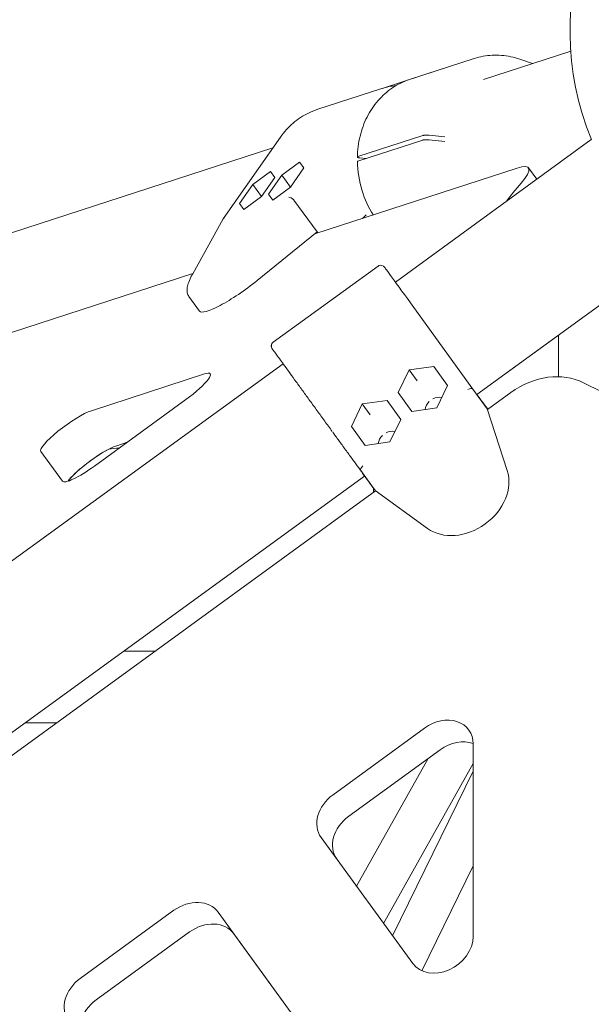
# Model space of a CAD drawing. Units: millimetres. Extents: x -23695 to -1852, y -2170 to 25225.
# Drawn here: x -15653 to -15406, y 17910 to 18335 of the extents above; entities that cross this region are included whole.
import ezdxf

# ---------------------------------------------------------------- set-up
doc = ezdxf.new("R2010")
doc.units = ezdxf.units.MM
doc.layers.add('Landsberger Allee', color=7, linetype='Continuous')

msp = doc.modelspace()

# ---------------------------------------------------------------- linework, layer by layer
at = {"layer": 'Landsberger Allee', "lineweight": 0}
for p, q in [((-15414.46614, 18321.73041, 0), (-15452.12833, 18309.49321, 0)), ((-15456.17528, 18318.5307, 0), (-15484.17528, 18309.43291, 0)), ((-15436.4565, 18318.19508, 0), (-15431.06337, 18316.33764, 0)), ((-15469.99965, 18314.03937, 0), (-15495.97214, 18305.60063, 0)), ((-15496.16576, 18305.53846, 0), (-15524.1657, 18296.44094, 0)), ((-15506.44474, 18276.1236, 0), (-15478.44473, 18285.22139, 0)), ((-15475.71211, 18285.35866, 0), (-15468.90791, 18284.62172, 0)), ((-15564.65206, 18249.2545, 0), (-15539.92147, 18284.57893, 0)), ((-15478.44473, 18283.2569, 0), (-15506.44474, 18274.15911, 0)), ((-15490.28927, 18221.94211, 0), (-15405.58657, 18283.48222, 0)), ((-15468.90757, 18282.65719, 0), (-15475.71211, 18283.39417, 0)), ((-15543.19437, 18279.90402, 0), (-15904.07962, 18162.64515, 0)), ((-15531.69176, 18273.80985, 0), (-15539.34411, 18268.13537, 0)), ((-15529.81785, 18271.23056, 0), (-15531.69176, 18273.80985, 0)), ((-15502.91019, 18275.30756, 0), (-15505.71212, 18275.61102, 0)), ((-15544.19173, 18269.74845, 0), (-15551.84409, 18264.07397, 0)), ((-15539.34411, 18268.13537, 0), (-15545.12256, 18259.88161, 0)), ((-15542.31783, 18267.16917, 0), (-15544.19173, 18269.74845, 0)), ((-15535.59625, 18262.97688, 0), (-15539.34411, 18268.13537, 0)), ((-15535.5963, 18262.97681, 0), (-15529.81785, 18271.23056, 0)), ((-15437.62888, 18271.19519, 0), (-15525.09614, 18242.77602, 0)), ((-15429.14978, 18266.36255, 0), (-15432.72332, 18271.2811, 0)), ((-15551.84409, 18264.07397, 0), (-15557.62253, 18255.82022, 0)), ((-15548.09622, 18258.91548, 0), (-15551.84409, 18264.07397, 0)), ((-15548.09627, 18258.91541, 0), (-15542.31783, 18267.16917, 0)), ((-15545.12256, 18259.88161, 0), (-15543.24865, 18257.30233, 0)), ((-15543.24862, 18257.30235, 0), (-15545.12256, 18259.88161, 0)), ((-15543.24865, 18257.30233, 0), (-15535.5963, 18262.97681, 0)), ((-15557.62253, 18255.82022, 0), (-15555.74863, 18253.24093, 0)), ((-15555.74859, 18253.24096, 0), (-15557.62253, 18255.82022, 0)), ((-15555.74863, 18253.24093, 0), (-15548.09627, 18258.91541, 0)), ((-15524.08125, 18243.59689, 0), (-15534.10719, 18257.39641, 0)), ((-15502.83424, 18250.98956, 0), (-15504.52095, 18249.46114, 0)), ((-15577.88158, 18225.57193, 0), (-15564.68448, 18249.2028, 0)), ((-15524.08125, 18243.59689, 0), (-15550.07731, 18222.57062, 0)), ((-15523.79257, 18243.19956, 0), (-15524.08125, 18243.59689, 0)), ((-15455.02215, 18173.40109, 0), (-15370.31945, 18234.9412, 0)), ((-15577.8451, 18225.63724, 0), (-15937.0505, 18108.92707, 0)), ((-15543.09192, 18195.93971, 0), (-15497.78694, 18228.85565, 0)), ((-15574.95354, 18209.41414, 0), (-15579.53264, 18215.71673, 0)), ((-15456.7304, 18175.7523, 0), (-15482.31295, 18210.96366, 0)), ((-15455.02029, 18173.40004, 0), (-15419.79223, 18198.99472, 0)), ((-15419.79224, 18181.0651, 0), (-15419.79223, 18198.99713, 0)), ((-15419.79221, 18198.99714, 0), (-15419.79223, 18181.0651, 0)), ((-16415.73218, 17549.56848, 0), (-15538.83204, 18186.67372, 0)), ((-15489.06862, 18174.28219, 0), (-15484.33921, 18183.97978, 0)), ((-15484.33921, 18183.97978, 0), (-15473.65478, 18185.48101, 0)), ((-15480.89635, 18179.2411, 0), (-15484.33921, 18183.97978, 0)), ((-15473.65478, 18185.48101, 0), (-15467.69977, 18177.28464, 0)), ((-15467.69977, 18177.28464, 0), (-15473.65478, 18185.48101, 0)), ((-15572.77484, 18182.26168, 0), (-15621.6851, 18166.37015, 0)), ((-15467.69977, 18177.28464, 0), (-15472.42919, 18167.58705, 0)), ((-15456.7304, 18175.7523, 0), (-15450.53402, 18167.22372, 0)), ((-15620.37271, 18142.46255, 0), (-15580.80337, 18171.21131, 0)), ((-15504.56463, 18169.28515, 0), (-15493.8802, 18170.78638, 0)), ((-15493.8802, 18170.78638, 0), (-15487.92519, 18162.59001, 0)), ((-15487.9252, 18162.59001, 0), (-15493.8802, 18170.78638, 0)), ((-15483.11361, 18166.08583, 0), (-15489.06862, 18174.28219, 0)), ((-15450.43585, 18166.91986, 0), (-15440.38226, 18174.22422, 0)), ((-15509.29405, 18159.58756, 0), (-15504.56463, 18169.28515, 0)), ((-15501.12172, 18164.54639, 0), (-15504.56463, 18169.28515, 0)), ((-15472.42919, 18167.58705, 0), (-15483.11361, 18166.08583, 0)), ((-15450.53402, 18167.22372, 0), (-15450.35561, 18166.97816, 0)), ((-15441.91644, 18140.55088, 0), (-15450.53402, 18167.22372, 0)), ((-15487.92519, 18162.59001, 0), (-15492.65461, 18152.89242, 0)), ((-15503.33904, 18151.3912, 0), (-15509.29405, 18159.58756, 0)), ((-15517.31504, 18157.05804, 0), (-15516.43269, 18155.84353, 0)), ((-15610.71545, 18151.27172, 0), (-15606.2517, 18152.72205, 0)), ((-15492.65461, 18152.89242, 0), (-15503.33904, 18151.3912, 0)), ((-15643.50284, 18148.77956, 0), (-15634.16191, 18135.92233, 0)), ((-15499.07504, 18131.9566, 0), (-15505.27142, 18140.48519, 0)), ((-16380.46506, 17501.02746, 0), (-15503.56496, 18138.13268, 0)), ((-15503.76675, 18138.41418, 0), (-15498.89663, 18131.71104, 0)), ((-15499.79227, 18131.06032, 0), (-15499.79227, 18132.94009, 0)), ((-15498.89663, 18131.71104, 0), (-15499.07504, 18131.9566, 0)), ((-15499.07504, 18131.9566, 0), (-15476.37064, 18115.51844, 0)), ((-16375.87876, 17494.54622, 0), (-15498.81639, 18131.76934, 0)), ((-15607.68486, 18062.48514, 0), (-15594.17791, 18062.48514, 0)), ((-15636.81918, 18031.50444, 0), (-15650.32613, 18031.50444, 0)), ((-15517.2396, 18000.51451, 0), (-15477.67029, 18029.2633, 0)), ((-15456.65141, 18022.43386, 0), (-15456.65142, 17939.22261, 0)), ((-15470.89067, 18019.93194, 0), (-15510.45998, 17991.18315, 0)), ((-15476.10682, 18016.14219, 0), (-15507.01868, 17960.9271, 0)), ((-15456.65141, 18014.04614, 0), (-15495.36764, 17944.89083, 0)), ((-15495.36222, 17944.88335, 0), (-15456.65141, 18014.02889, 0)), ((-15456.65142, 18010.64625, 0), (-15491.5015, 17939.56954, 0)), ((-15482.79926, 17927.59194, 0), (-15522.36857, 17982.0544, 0)), ((-15478.88081, 17924.42289, 0), (-15456.65142, 17969.75967, 0)), ((-15456.65142, 17969.75835, 0), (-15478.8803, 17924.42266, 0)), ((-15626.4569, 17921.1635, 0), (-15586.00605, 17950.55276, 0)), ((-15566.8645, 17949.72621, 0), (-15458.52877, 17800.61491, 0)), ((-15579.22643, 17941.2214, 0), (-15619.67728, 17911.83214, 0)), ((-15458.52298, 17800.60694, 0), (-15560.08488, 17940.39485, 0))]:
    msp.add_line(p, q, dxfattribs=at)
for centre, radius, start, end in [((-15289.77689, 18330.539, 0), 125, 117.8460603, 202.1223806), ((-15496.60941, 18227.23843, 0), 2, 36.0000002, 112.4493324), ((-15541.91436, 18194.32245, 0), 2, 126.0000002, 216.0000002)]:
    msp.add_arc(centre, radius, start, end, dxfattribs=at)
for centre, major_axis, ratio, start_param, end_param in [((-15456.99383, 18253.64754, 0), (24.27051, 17.63356), 0.187595246, -0.668660206, 0.523595052), ((-15534.97301, 18257.26316, 0), (-1.59234, 1.21249), 0.335675214, -1.82808136, -0.308526799), ((-15539.15337, 18251.29206, 0), (4.95586, 6.19937), 0.244340146, -0.067021597, -0.015779832), ((-15562.97295, 18248.16564, 0), (1.69598, -1.06343), 0.548022881, -3.491371998, -3.113771819), ((-15472.65554, 18197.67135, 0), (-22.33584, 30.74265), 0.000000214, -1.123607423, 0.000065615), ((-15582.45731, 18173.48786, 0), (12.13526, 8.81678), 0.187595246, -1.570800062, 0.523595052), ((-15293.17123, 18335.20285, 0), (-161.80343, -117.55701), 0.794654136, 0.378541422, 0.668656824), ((-15472.31451, 18167.4292, 0), (-4.44959, -3.23282), 0.794654136, -1.399771692, -0.626838943), ((-15472.31451, 18167.4292, 0), (-4.44959, -3.23282), 0.794654136, -2.514753837, -1.741828254), ((-15472.65387, 18197.67059, 0), (22.33583, -30.74265), 0.000000441, 0.0576597, 0.661043521), ((-15631.36758, 18157.59633, 0), (-12.13526, -8.81678), 0.187595246, -2.617997602, -0.000003735), ((-15492.53993, 18152.73457, 0), (-4.44959, -3.23282), 0.794654136, -2.514753837, -1.741721406), ((-15492.53993, 18152.73457, 0), (-4.44959, -3.23282), 0.794654136, -1.39987854, -0.626838943), ((-15622.02665, 18144.7391, 0), (-12.13526, -8.81678), 0.187595246, -0.000003735, 1.570792592), ((-15461.72612, 18131.58928, 0), (-17.79838, -12.93127), 0.794654136, 0.254048805, 2.887544556), ((-15463.88438, 18010.28861, 0), (-12.13526, -8.81678), 0.794654136, -2.636573538, -1.570795973), ((-15503.45369, 17981.53982, 0), (-12.13526, -8.81678), 0.794654136, -1.570795973, -0.000826579), ((-15572.22014, 17931.57808, 0), (12.13526, 8.81678), 0.794654136, 0.000000353, 1.57079668), ((-15612.67099, 17902.18881, 0), (-12.13526, -8.81678), 0.794654136, -1.570795973, -0.000826579)]:
    msp.add_ellipse(centre, major_axis=major_axis, ratio=ratio, start_param=start_param, end_param=end_param, dxfattribs=at)
at = {"layer": 'Landsberger Allee', "lineweight": 0, "extrusion": (0, 0, -1)}
for centre, major_axis, ratio, start_param, end_param in [((-15295.26813, 18338.08543, 0), (161.8034, 117.55705), 0.187595246, -2.558170256, -2.472932447), ((-15557.15517, 18222.34542, 0), (-17.79837, -12.93128), 0.187595246, -1.840342916, 0), ((-15426.36968, 18154.93756, 0), (24.27051, 17.63355), 0.794654136, -1.57079668, -0.378541422), ((-15458.48671, 18174.76706, 0), (1.7775, 0.9502), 0.425732562, -1.629593056, -0.110038494), ((-15454.17862, 18168.83748, 0), (-2.63559, 6.98625), 0.044486473, 0.109628478, 0.160870243), ((-15620.39793, 18142.4979, 0), (12.13526, 8.81678), 0.187595246, -2.626901681, -0.523595052), ((-15620.39555, 18142.49778, 0), (12.13526, 8.81678), 0.187597687, -2.626726953, -0.898857991), ((-15604.79225, 18147.56661, 0), (15, 0), 0.18759334, -2.243544892, -1.903166711), ((-15503.79166, 18141.85108, 0), (-1.45298, -1.39687), 0.42573251, 0.110038959, 1.629593521), ((-15499.48357, 18135.9215, 0), (-5.82988, 4.66547), 0.04448659, -0.160870203, -0.109628438), ((-15470.664, 18019.61997, 0), (12.13526, 8.81678), 0.794654136, -1.57079668, 0.523598433), ((-15510.23331, 17990.87118, 0), (-12.13526, -8.81678), 0.794654136, -0.000000353, 1.570795973), ((-15578.99976, 17940.90943, 0), (12.13526, 8.81678), 0.794654136, -1.57079668, -0.000000353), ((-15470.66401, 17936.40872, 0), (-12.13526, -8.81678), 0.794654136, -2.61799422, -0.000000353), ((-15619.45061, 17911.52017, 0), (-12.13526, -8.81678), 0.794654136, -0.000000353, 1.570795973)]:
    msp.add_ellipse(centre, major_axis=major_axis, ratio=ratio, start_param=start_param, end_param=end_param, dxfattribs=at)
at = {"layer": 'Landsberger Allee', "lineweight": 0}
for points, knots in [([(-15456.17528, 18318.5307, 0), (-15454.92186, 18318.93796, 0), (-15453.64113, 18319.2611, 0), (-15451.04294, 18319.73481, 0), (-15449.7255, 18319.88538, 0), (-15447.07226, 18320.01235, 0), (-15445.73648, 18319.98876, 0), (-15443.06483, 18319.76852, 0), (-15441.72898, 18319.57187, 0), (-15439.07508, 18319.00911, 0), (-15437.75705, 18318.643, 0), (-15436.4565, 18318.19508, 0)], [4.3475236562, 4.3475236562, 4.3475236562, 4.3475236562, 4.4615438043, 4.4615438043, 4.5755639525, 4.5755639525, 4.6895841006, 4.6895841006, 4.8036042488, 4.8036042488, 4.9176243969, 4.9176243969, 4.9176243969, 4.9176243969]), ([(-15484.17528, 18309.43291, 0), (-15486.77128, 18308.58941, 0), (-15489.24926, 18307.38365, 0), (-15493.82366, 18304.32183, 0), (-15495.91979, 18302.46621, 0), (-15499.61394, 18298.21844, 0), (-15501.21194, 18295.82669, 0), (-15503.82798, 18290.64599, 0), (-15504.84607, 18287.85731, 0), (-15506.25422, 18282.03783, 0), (-15506.6443, 18279.00725, 0), (-15506.7126, 18275.93762, 0)], [1.935661651, 1.935661651, 1.935661651, 1.935661651, 2.171814145, 2.171814145, 2.407966638, 2.407966638, 2.644119132, 2.644119132, 2.880271625, 2.880271625, 3.116424119, 3.116424119, 3.116424119, 3.116424119]), ([(-15539.92147, 18284.57893, 0), (-15539.13258, 18285.70576, 0), (-15538.28145, 18286.77668, 0), (-15536.46516, 18288.7919, 0), (-15535.50001, 18289.7362, 0), (-15533.46803, 18291.48475, 0), (-15532.4012, 18292.289, 0), (-15530.18002, 18293.74582, 0), (-15529.02567, 18294.39838, 0), (-15526.64522, 18295.54232, 0), (-15525.41913, 18296.03369, 0), (-15524.1657, 18296.44094, 0)], [1.3655609103, 1.3655609103, 1.3655609103, 1.3655609103, 1.4795822115, 1.4795822115, 1.5936035127, 1.5936035127, 1.707624814, 1.707624814, 1.8216461152, 1.8216461152, 1.9356674165, 1.9356674165, 1.9356674165, 1.9356674165]), ([(-15478.44473, 18285.22139, 0), (-15478.38303, 18285.24144, 0), (-15478.3051, 18285.26219, 0), (-15478.12766, 18285.30015, 0), (-15478.02814, 18285.31735, 0), (-15477.83232, 18285.34554, 0), (-15477.71796, 18285.35911, 0), (-15477.47655, 18285.38144, 0), (-15477.3495, 18285.39019, 0), (-15477.11104, 18285.40217, 0), (-15476.97766, 18285.40651, 0), (-15476.70903, 18285.40981, 0), (-15476.57377, 18285.40877, 0), (-15476.32897, 18285.40272, 0), (-15476.19687, 18285.39715, 0), (-15475.94191, 18285.38091, 0), (-15475.81904, 18285.37024, 0), (-15475.71211, 18285.35866, 0)], [0, 0, 0, 0, 0.370202495, 0.370202495, 0.740404991, 0.740404991, 1.110666678, 1.110666678, 1.480928366, 1.480928366, 1.851265646, 1.851265646, 2.221602925, 2.221602925, 2.592009635, 2.592009635, 2.962416344, 2.962416344, 2.962416344, 2.962416344]), ([(-15475.71211, 18283.39417, 0), (-15475.81904, 18283.40575, 0), (-15475.94191, 18283.41642, 0), (-15476.19687, 18283.43266, 0), (-15476.32897, 18283.43823, 0), (-15476.57377, 18283.44427, 0), (-15476.70903, 18283.44531, 0), (-15476.97766, 18283.44201, 0), (-15477.11104, 18283.43768, 0), (-15477.3495, 18283.4257, 0), (-15477.47655, 18283.41695, 0), (-15477.71796, 18283.39462, 0), (-15477.83232, 18283.38104, 0), (-15478.02814, 18283.35286, 0), (-15478.12766, 18283.33566, 0), (-15478.3051, 18283.2977, 0), (-15478.38303, 18283.27695, 0), (-15478.44473, 18283.2569, 0)], [-2.962416344, -2.962416344, -2.962416344, -2.962416344, -2.592009635, -2.592009635, -2.221602925, -2.221602925, -1.851265646, -1.851265646, -1.480928366, -1.480928366, -1.110666678, -1.110666678, -0.740404991, -0.740404991, -0.370202495, -0.370202495, 0, 0, 0, 0]), ([(-15505.71212, 18275.61102, 0), (-15505.81905, 18275.62261, 0), (-15505.92974, 18275.63723, 0), (-15506.13219, 18275.67054, 0), (-15506.22394, 18275.68921, 0), (-15506.37427, 18275.72596, 0), (-15506.44669, 18275.74741, 0), (-15506.56578, 18275.7927, 0), (-15506.61245, 18275.81654, 0), (-15506.67637, 18275.86127, 0), (-15506.69951, 18275.88629, 0), (-15506.71714, 18275.93667, 0), (-15506.71163, 18275.96204, 0), (-15506.67943, 18276.00794, 0), (-15506.64977, 18276.03271, 0), (-15506.56328, 18276.08052, 0), (-15506.50644, 18276.10355, 0), (-15506.44474, 18276.1236, 0)], [-2.962416344, -2.962416344, -2.962416344, -2.962416344, -2.592009635, -2.592009635, -2.221602925, -2.221602925, -1.851265646, -1.851265646, -1.480928366, -1.480928366, -1.110666678, -1.110666678, -0.740404991, -0.740404991, -0.370202495, -0.370202495, 0, 0, 0, 0]), ([(-15506.44474, 18274.15911, 0), (-15506.50645, 18274.13906, 0), (-15506.56329, 18274.11602, 0), (-15506.64978, 18274.06821, 0), (-15506.67944, 18274.04344, 0), (-15506.70672, 18274.00453, 0), (-15506.71279, 18273.98741, 0), (-15506.7126, 18273.97, 0)], [0, 0, 0, 0, 0.3702332968, 0.3702332968, 0.7404665937, 0.7404665937, 0.9977962777, 0.9977962777, 0.9977962777, 0.9977962777]), ([(-15506.7126, 18273.97, 0), (-15506.61912, 18269.74888, 0), (-15505.92089, 18265.48856, 0), (-15503.51842, 18257.73011, 0), (-15501.92516, 18254.19918, 0), (-15499.93811, 18250.95016, 0)], [3.1667664636, 3.1667664636, 3.1667664636, 3.1667664636, 3.490157646, 3.490157646, 3.7805124997, 3.7805124997, 3.7805124997, 3.7805124997]), ([(-15579.53264, 18215.71673, 0), (-15579.86989, 18216.18092, 0), (-15580.08765, 18216.71474, 0), (-15580.3269, 18217.82214, 0), (-15580.34512, 18218.40479, 0), (-15580.23173, 18219.72884, 0), (-15580.06381, 18220.48599, 0), (-15579.53138, 18222.16612, 0), (-15579.14318, 18223.10507, 0), (-15578.42326, 18224.57295, 0), (-15578.16327, 18225.06752, 0), (-15577.88158, 18225.57193, 0)], [0, 0, 0, 0, 3.126727765, 3.126727765, 6.432840405, 6.432840405, 10.49249598, 10.49249598, 14.991661076, 14.991661076, 17.192735595, 17.192735595, 17.192735595, 17.192735595]), ([(-15517.58738, 18157.43284, 0), (-15518.65557, 18158.90307, 0), (-15519.73936, 18160.39477, 0), (-15521.90198, 18163.37137, 0), (-15522.98649, 18164.86408, 0), (-15525.12972, 18167.81399, 0), (-15526.19406, 18169.27894, 0), (-15528.27469, 18172.14268, 0), (-15529.29643, 18173.54899, 0), (-15531.27061, 18176.26624, 0), (-15532.22823, 18177.5843, 0), (-15534.0544, 18180.09782, 0), (-15534.92774, 18181.29987, 0), (-15536.56742, 18183.55672, 0), (-15537.33808, 18184.61744, 0), (-15538.75675, 18186.5701, 0), (-15539.40849, 18187.46715, 0), (-15540.57627, 18189.07448, 0), (-15541.09537, 18189.78898, 0), (-15541.98766, 18191.01713, 0), (-15542.36319, 18191.53401, 0), (-15542.96119, 18192.35712, 0), (-15543.18524, 18192.66551, 0), (-15543.40198, 18192.96384, 0), (-15543.4546, 18193.03627, 0), (-15543.50462, 18193.10512, 0), (-15543.51651, 18193.12149, 0), (-15543.52785, 18193.13711, 0), (-15543.53054, 18193.14081, 0), (-15543.53374, 18193.14522, 0), (-15543.53291, 18193.14406, 0), (-15543.53642, 18193.14891, 0), (-15543.53675, 18193.14937, 0), (-15543.53815, 18193.15131, 0), (-15543.53867, 18193.15202, 0), (-15543.54004, 18193.15394, 0), (-15543.54062, 18193.15473, 0), (-15543.54216, 18193.15688, 0), (-15543.54317, 18193.15829, 0), (-15543.54562, 18193.16172, 0), (-15543.54708, 18193.16378, 0), (-15543.5548, 18193.17468, 0), (-15543.56186, 18193.18482, 0), (-15543.62033, 18193.27054, 0), (-15543.6673, 18193.35075, 0), (-15543.76843, 18193.55477, 0), (-15543.81645, 18193.68294, 0), (-15543.90532, 18194.02157, 0), (-15543.92621, 18194.24082, 0), (-15543.89775, 18194.66685, 0), (-15543.84882, 18194.87905, 0), (-15543.68867, 18195.27248, 0), (-15543.57543, 18195.45859, 0), (-15543.33565, 18195.73949, 0), (-15543.21885, 18195.84749, 0), (-15543.09192, 18195.93971, 0)], [0, 0, 0, 0, 5.524607804, 5.524607804, 11.03940432, 11.03940432, 16.554235699, 16.554235699, 22.069067016, 22.069067016, 27.583898481, 27.583898481, 33.098730224, 33.098730224, 38.613562466, 38.613562466, 44.128395655, 44.128395655, 49.643230838, 49.643230838, 55.158071039, 55.158071039, 60.672928427, 60.672928427, 63.369024164, 63.369024164, 64.651686591, 64.651686591, 65.260020052, 65.260020052, 65.716256774, 65.716256774, 65.759047019, 65.759047019, 65.776299771, 65.776299771, 65.784942739, 65.784942739, 65.793662582, 65.793662582, 65.802400011, 65.802400011, 65.837921622, 65.837921622, 66.114669979, 66.114669979, 66.521054885, 66.521054885, 67.164976229, 67.164976229, 67.802010473, 67.802010473, 68.439291776, 68.439291776, 68.909984343, 68.909984343, 68.909984343, 68.909984343]), ([(-15498.89837, 18131.70979, 0), (-15498.9046, 18131.71837, 0), (-15498.91164, 18131.72806, 0), (-15498.99445, 18131.84203, 0), (-15499.14392, 18132.04774, 0), (-15499.59379, 18132.66692, 0), (-15499.89953, 18133.08773, 0), (-15500.65667, 18134.12981, 0), (-15501.11001, 18134.75378, 0), (-15502.15207, 18136.18803, 0), (-15502.74351, 18137.00207, 0), (-15504.04862, 18138.79838, 0), (-15504.76571, 18139.78536, 0), (-15506.30638, 18141.9059, 0), (-15507.13401, 18143.04503, 0), (-15508.8778, 18145.44514, 0), (-15509.79853, 18146.71242, 0), (-15511.70871, 18149.34155, 0), (-15512.70316, 18150.71029, 0), (-15514.60702, 18153.33072, 0), (-15515.51441, 18154.57963, 0), (-15516.43268, 18155.84353, 0)], [5.2497094, 5.2497094, 5.2497094, 5.2497094, 5.81211126, 5.81211126, 11.176553154, 11.176553154, 16.692581191, 16.692581191, 22.207462157, 22.207462157, 27.722307758, 27.722307758, 33.237144725, 33.237144725, 38.751978673, 38.751978673, 44.26681129, 44.26681129, 49.781643234, 49.781643234, 54.57891417, 54.57891417, 54.57891417, 54.57891417])]:
    msp.add_open_spline(points, degree=3, knots=knots, dxfattribs=at)
for points in [[(-15469.83981, 18314.0908, 0), (-15469.89314, 18314.07381, 0), (-15469.94642, 18314.05667, 0), (-15469.99965, 18314.03937, 0)], [(-15489.95754, 18306.84056, 0), (-15492.07249, 18306.62844, 0), (-15494.15434, 18306.19199, 0), (-15496.16576, 18305.53846, 0)], [(-15497.78694, 18228.85565, 0), (-15497.65945, 18228.94828, 0), (-15497.51957, 18229.02643, 0), (-15497.3731, 18229.08676, 0)], [(-15517.57512, 18157.41978, 0), (-15517.57986, 18157.42379, 0), (-15517.58397, 18157.42814, 0), (-15517.58738, 18157.43284, 0)], [(-15516.43268, 18155.84353, 0), (-15516.42927, 18155.83883, 0), (-15516.42516, 18155.83448, 0), (-15516.42042, 18155.83047, 0)]]:
    msp.add_open_spline(points, degree=3, dxfattribs=at)

doc.saveas('drawing.dxf')
